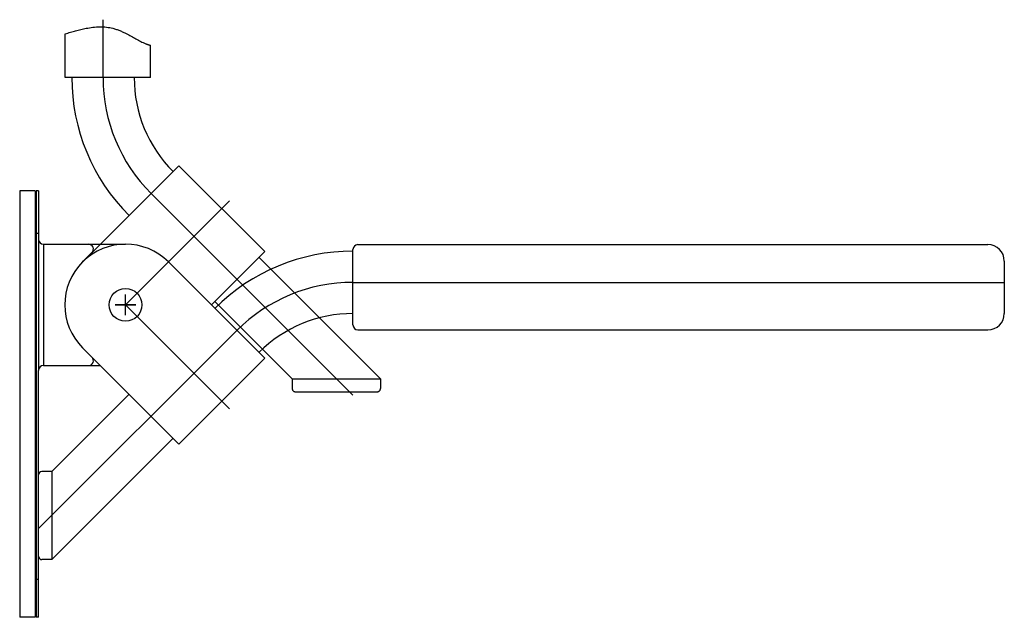
# Model space of a CAD drawing. Extents: x 0 to 0.6, y -0.26 to 0.104.
import ezdxf

# ---------------------------------------------------------------- set-up
doc = ezdxf.new("R2010")
doc.units = 0
doc.linetypes.add('VERDECKT', pattern=[0.375, 0.25, -0.125])
doc.layers.get('Defpoints').update_dxf_attribs({"color": 5})

msp = doc.modelspace()

# ---------------------------------------------------------------- linework, layer by layer
for p, q in [((0.0095, 0), (0, 0)), ((0, 0), (0, -0.26)), ((0.0095, 0), (0.0095, -0.26)), ((0.0115, 0), (0.01, 0)), ((0.01, 0), (0.01, -0.26)), ((0.0115, 0), (0.0115, -0.0295)), ((0.01, -0.0005), (0.0095, -0.0005)), ((0.0115, -0.026), (0.01, -0.026)), ((0.0115, -0.0295), (0.0115, -0.1095)), ((0.0145, -0.0325), (0.0145, -0.1065)), ((0.0145, -0.0325), (0.04193, -0.0325)), ((0.04193, -0.0325), (0.0645, -0.0325)), ((0.20309, -0.08177), (0.20309, -0.03577)), ((0.20609, -0.03277), (0.59, -0.03277)), ((0.09066, -0.04334), (0.14935, -0.10203)), ((0.6, -0.04277), (0.6, -0.07477)), ((0.20609, -0.08477), (0.59, -0.08477)), ((0.03834, -0.09566), (0.04405, -0.10138)), ((0.04405, -0.10138), (0.09703, -0.15435)), ((0.0145, -0.1065), (0.04193, -0.1065)), ((0.14935, -0.10203), (0.09703, -0.15435)), ((0.0115, -0.26), (0.0115, -0.1095)), ((0.06662, -0.12395), (0.0195, -0.17107)), ((0.09349, -0.15082), (0.0195, -0.22481)), ((0.0195, -0.17107), (0.0135, -0.17107)), ((0.0195, -0.17107), (0.0195, -0.22481)), ((0.0195, -0.22481), (0.0135, -0.22481)), ((0.0115, -0.237), (0.01, -0.237)), ((0.0095, -0.26), (0, -0.26)), ((0.01, -0.2595), (0.0095, -0.2595)), ((0.0115, -0.26), (0.01, -0.26))]:
    msp.add_line(p, q)
at = {"linetype": 'VERDECKT'}
for p, q in [((0.03834, -0.04334), (0.04405, -0.03762)), ((0.04193, -0.1065), (0.04917, -0.1065))]:
    msp.add_line(p, q, dxfattribs=at)
msp.add_circle((0.0645, -0.0695), 0.01)
for centre, radius, start, end in [((0.0145, -0.0295), 0.003, 180, 270), ((0.0645, -0.0695), 0.037, 45, 225), ((0.04193, -0.0355), 0.003, 315, 90), ((0.20609, -0.03577), 0.003, 90, 180), ((0.59, -0.04277), 0.01, 0, 90), ((0.20309, -0.15577), 0.119, 90, 135), ((0.20309, -0.15577), 0.081, 90, 135), ((0.59, -0.07477), 0.01, 270, 0), ((0.20609, -0.08177), 0.003, 180, 270), ((0.04193, -0.1035), 0.003, 270, 45), ((0.0145, -0.1095), 0.003, 90, 180), ((0.0135, -0.17307), 0.002, 90, 180), ((0.0135, -0.22281), 0.002, 180, 270)]:
    msp.add_arc(centre, radius, start, end)
at = {"layer": 'Defpoints', "linetype": 'VERDECKT'}
for p, q in [((0.05077, 0.06909), (0.05077, 0.10437)), ((0.02777, 0.06909), (0.02777, 0.09582)), ((0.07977, 0.06909), (0.07977, 0.08869)), ((0.07977, 0.06909), (0.02777, 0.06909)), ((0.09703, 0.01535), (0.03679, -0.04488)), ((0.09703, 0.01535), (0.14935, -0.03697)), ((0.08006, -0.00162), (0.20309, -0.12465)), ((0.11683, -0.0695), (0.14935, -0.03697)), ((0.14582, -0.04051), (0.21981, -0.1145)), ((0.11895, -0.06738), (0.16607, -0.1145)), ((0.16607, -0.1145), (0.16607, -0.1205)), ((0.16607, -0.1145), (0.21981, -0.1145)), ((0.21981, -0.1145), (0.21981, -0.1205)), ((0.16807, -0.1225), (0.21781, -0.1225))]:
    msp.add_line(p, q, dxfattribs=at)
at = {"layer": 'Defpoints'}
for p, q in [((0.0645, -0.0695), (0.1279, -0.0061)), ((0.20309, -0.05577), (0.6, -0.05577)), ((0.0645, -0.07575), (0.0645, -0.06325)), ((0.0645, -0.07575), (0.0645, -0.06325)), ((0.05825, -0.0695), (0.07075, -0.0695)), ((0.07075, -0.0695), (0.05825, -0.0695)), ((0.0645, -0.0695), (0.1279, -0.1329)), ((0.13238, -0.08506), (0.0115, -0.20594))]:
    msp.add_line(p, q, dxfattribs=at)
at = {"layer": 'Defpoints', "linetype": 'VERDECKT'}
for centre, radius, start, end in [((0.15077, 0.06909), 0.119, 180, 225), ((0.15077, 0.06909), 0.1, 180, 225), ((0.15077, 0.06909), 0.081, 180, 225), ((0.16807, -0.1205), 0.002, 180, 270), ((0.21781, -0.1205), 0.002, 270, 0)]:
    msp.add_arc(centre, radius, start, end, dxfattribs=at)
at = {"layer": 'Defpoints'}
msp.add_arc((0.20309, -0.15577), 0.1, 90, 135, dxfattribs=at)
at = {"layer": 'Defpoints', "linetype": 'VERDECKT'}
msp.add_open_spline([(0.02777, 0.09582), (0.03197, 0.09694), (0.04155, 0.09995), (0.05461, 0.1006), (0.06645, 0.0954), (0.07361, 0.09082), (0.07875, 0.089), (0.07977, 0.08869)], degree=3, knots=[33.443594, 33.443594, 33.443594, 33.443594, 46.349674, 62.641212, 71.413607, 84.709436, 87.901967, 87.901967, 87.901967, 87.901967], dxfattribs=at)

doc.saveas('drawing.dxf')
